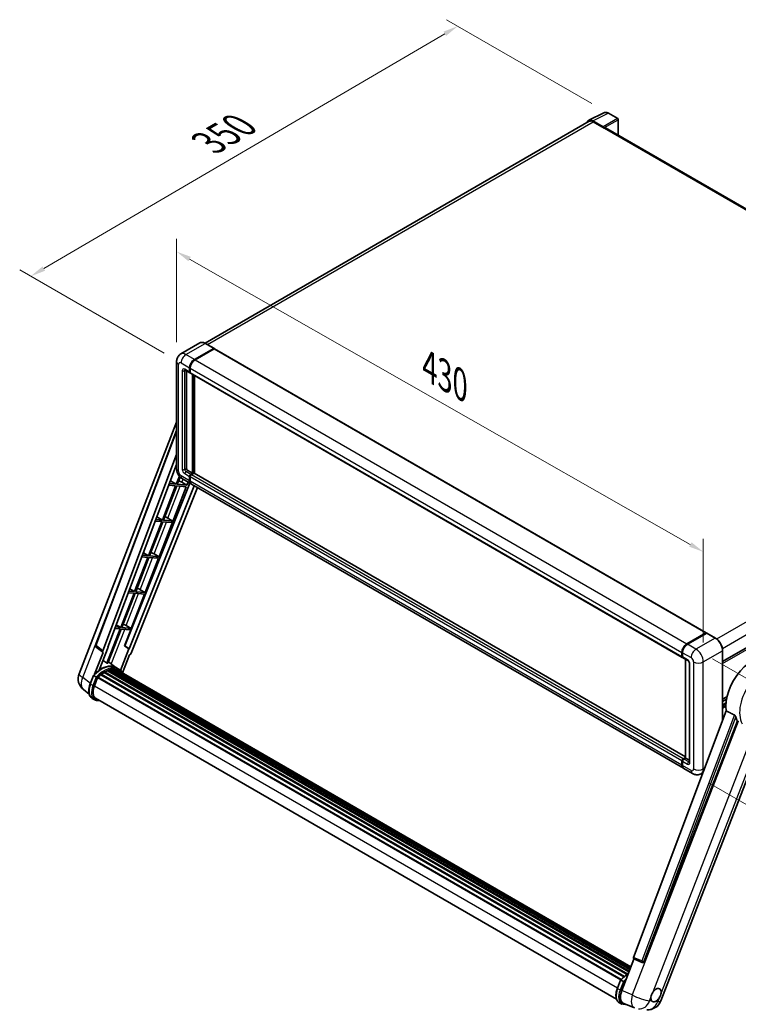
# Model space of a CAD drawing. Units: millimetres. Extents: x 87 to 13256, y 48 to 1875.
# Drawn here: x 1100 to 1484, y 311 to 838 of the extents above; entities that cross this region are included whole.
import ezdxf

# ---------------------------------------------------------------- set-up
doc = ezdxf.new("R2010")
doc.units = ezdxf.units.MM
doc.header["$LTSCALE"] = 6
doc.layers.get('Defpoints').update_dxf_attribs({"lineweight": 25})
for name, color, linetype, lineweight in [('Dimension (ISO)', 7, 'Continuous', 18), ('Dimension (ISO) @ 1', 7, 'Continuous', 18), ('Visible (ISO)', 7, 'Continuous', 35), ('Visible Narrow (ISO)', 7, 'Continuous', 25)]:
    doc.layers.add(name, color=color, linetype=linetype, lineweight=lineweight)
doc.styles.add('Note Text (TK)', font='txt')
doc.dimstyles.new('Default - Method 1b (TK)', dxfattribs={"dimscale": 6, "dimtxt": 2.5, "dimasz": 2.5, "dimexe": 1, "dimexo": 1.5, "dimgap": 1, "dimtad": 1, "dimtoh": 1, "dimrnd": 1e-08, "dimdsep": 46, "dimtxsty": 'Note Text (TK)', "dimcen": 0.09, "dimdle": 5, "dimclrd": 100, "dimclre": 100, "dimclrt": 7, "dimadec": 1, "dimazin": 1, "dimtfac": 1, "dimtmove": 0, "dimatfit": 3, "dimfxl": 1, "dimtolj": 1, "dimlwd": -1, "dimlwe": -1, "dimarcsym": 0})

# ---------------------------------------------------------------- blocks, each defined once
blk = doc.blocks.new('*D291')
at = {"layer": 'Defpoints', "color": 0}
for p in [(1183.77, 655.05), (1465.52, 553.3), (1465.52, 494.51)]:
    blk.add_point(p, dxfattribs=at)
at = {"layer": 'Dimension (ISO)', "color": 100}
for p, q in [((1183.77, 665.41), (1183.77, 720.74)), ((1190.72, 709.87), (1458.57, 557.26)), ((1465.52, 504.87), (1465.52, 560.2))]:
    blk.add_line(p, q, dxfattribs=at)
for points in [[(1191.38, 711.03), (1190.06, 708.72), (1183.77, 713.83)], [(1459.23, 558.42), (1457.91, 556.1), (1465.52, 553.3)]]:
    blk.add_solid(points, dxfattribs=at)
at = {"layer": 'Dimension (ISO)', "color": 7, "insert": (1318.92, 652.37), "char_height": 8, "attachment_point": 4, "rotation": 330.3262, "style": 'Note Text (TK)'}
blk.add_mtext('\\A1;{\\Q-29.674;\\W0.819;\\H0.816x; \\fＭＳ Ｐゴシック|b0|i0;\\H15.0000;430}', dxfattribs=at)
blk = doc.blocks.new('*D290')
at = {"layer": 'Defpoints', "color": 0}
for p in [(1334.17, 834.35), (1414.78, 787.81), (1186.15, 654.29)]:
    blk.add_point(p, dxfattribs=at)
at = {"layer": 'Dimension (ISO)', "color": 100}
for p, q in [((1405.81, 792.99), (1328.19, 837.8)), ((1112.72, 704.72), (1327.27, 830.31)), ((1177.19, 659.47), (1099.84, 704.13))]:
    blk.add_line(p, q, dxfattribs=at)
for points in [[(1326.59, 831.46), (1327.94, 829.16), (1334.17, 834.35)], [(1112.05, 705.87), (1113.39, 703.57), (1105.82, 700.68)]]:
    blk.add_solid(points, dxfattribs=at)
at = {"layer": 'Dimension (ISO)', "color": 7, "insert": (1200.85, 771.95), "char_height": 8, "attachment_point": 4, "rotation": 30.344, "style": 'Note Text (TK)'}
blk.add_mtext('\\A1;{\\Q-29.656;\\W0.819;\\H0.816x; \\fＭＳ Ｐゴシック|b0|i0;\\H15.0000;350}', dxfattribs=at)
blk = doc.blocks.new('*D289')
at = {"layer": 'Defpoints', "color": 0}
for p in [(1461.6, 501.29), (1459.75, 434.79), (1540.36, 388.25)]:
    blk.add_point(p, dxfattribs=at)
at = {"layer": 'Dimension (ISO)', "color": 100}
for p, q in [((1470.46, 496.18), (1548.12, 451.34)), ((1541.99, 446.76), (1540.59, 396.24)), ((1468.62, 429.67), (1546.27, 384.84))]:
    blk.add_line(p, q, dxfattribs=at)
for points in [[(1540.66, 446.79), (1543.32, 446.72), (1542.21, 454.75)], [(1539.25, 396.28), (1541.92, 396.21), (1540.36, 388.25)]]:
    blk.add_solid(points, dxfattribs=at)
at = {"layer": 'Dimension (ISO)', "color": 7, "insert": (1527.41, 408.02), "char_height": 8, "attachment_point": 4, "rotation": 88.41, "style": 'Note Text (TK)'}
blk.add_mtext('\\A1;{\\Q28.410;\\W0.830;\\H0.816x; \\fＭＳ Ｐゴシック|b0|i0;\\H15.0000;88}', dxfattribs=at)

msp = doc.modelspace()

# ---------------------------------------------------------------- linework, layer by layer
at = {"layer": 'Visible (ISO)'}
for p, q in [((1404.2188, 784.0134), (1412.3415, 788.0701)), ((1419.7831, 784.9231), (1414.7807, 787.8113)), ((1420.0139, 775.997), (1420.0139, 784.5234)), ((1404.5317, 783.474), (1199.0368, 664.8315)), ((1411.9937, 780.5361), (1406.4435, 783.7405)), ((1406.6086, 783.2683), (1412.4831, 779.8767)), ((1412.3199, 779.9709), (1412.3199, 779.9711)), ((1673.688, 629.5382), (1413.1754, 779.9453)), ((1196.2764, 665.025), (1185.9961, 659.0897)), ((1203.73, 662.1242), (1199.161, 664.7621)), ((1193.3343, 656.1775), (1203.6146, 662.1128)), ((1193.3343, 656.0267), (1203.7745, 662.0543)), ((1203.9083, 661.9055), (1193.6607, 655.989)), ((1203.7745, 662.0543), (1203.9377, 661.9601)), ((1204.0468, 661.9192), (1467.0905, 510.0508)), ((1183.7676, 655.0469), (1183.7676, 597.7666)), ((1188.3038, 650.4791), (1190.9147, 648.9717)), ((1189.0917, 650.0242), (1189.0917, 597.955)), ((1190.7235, 649.3943), (1190.7235, 651.6553)), ((1190.854, 649.4696), (1190.854, 651.7307)), ((1191.0564, 649.103), (1191.007, 649.1316)), ((1191.0498, 651.4669), (1191.0498, 649.2058)), ((1191.241, 648.7833), (1454.2847, 496.9149)), ((1192.3553, 595.3171), (1192.3553, 648.14)), ((1192.4858, 595.2417), (1192.4858, 648.0646)), ((1193.3343, 595.2977), (1193.3343, 647.5747)), ((1131.6095, 488.1871), (1183.7676, 622.6167)), ((1140.4988, 503.4433), (1183.7676, 618.2683)), ((1475.8639, 494.612), (1682.3127, 613.8053)), ((1144.2405, 500.472), (1183.7676, 605.3673)), ((1147.0187, 502.4169), (1183.7676, 599.9396)), ((1189.7444, 596.8244), (1192.3553, 595.3171)), ((1191.3762, 594.7518), (1192.3553, 595.3171)), ((1191.3762, 594.6011), (1192.4858, 595.2417)), ((1193.0733, 595.3547), (1191.7026, 594.5634)), ((1192.649, 595.1475), (1192.4858, 595.2417)), ((1192.649, 595.1475), (1192.6816, 595.1286)), ((1455.9515, 443.6756), (1193.2117, 595.3685)), ((1190.7928, 590.0714), (1156.0322, 502.9932)), ((1183.5874, 589.4698), (1179.9449, 589.7952)), ((1180.5141, 591.3057), (1183.5874, 589.4698)), ((1185.2493, 593.7531), (1183.5874, 589.4698)), ((1184.1526, 589.4193), (1185.6565, 593.2954)), ((1186.5596, 590.4888), (1189.24, 588.9649)), ((1186.9192, 592.3079), (1191.4882, 589.6699)), ((1189.24, 588.9649), (1189.8749, 590.6013)), ((1190.7235, 591.3602), (1190.7235, 593.6213)), ((1190.854, 591.4356), (1190.854, 593.6966)), ((1191.0498, 593.4328), (1191.0498, 591.1718)), ((1193.223, 588.6683), (1158.3871, 501.4015)), ((1194.8884, 587.7068), (1159.5206, 499.1073)), ((1174.3908, 550.6932), (1188.9137, 588.1238)), ((1183.261, 588.6287), (1176.1627, 570.334)), ((1176.728, 570.2835), (1183.8263, 588.5782)), ((1179.6277, 588.9532), (1183.261, 588.6287)), ((1183.8263, 588.5782), (1188.9137, 588.1238)), ((1189.24, 588.9649), (1184.1526, 589.4193)), ((1454.8583, 437.6132), (1191.8145, 589.4815)), ((1175.8364, 569.4928), (1168.7381, 551.1981)), ((1169.3034, 551.1476), (1176.4016, 569.4423)), ((1172.4099, 569.7989), (1175.8364, 569.4928)), ((1176.1627, 570.334), (1172.7271, 570.6408)), ((1173.264, 572.0656), (1176.1627, 570.334)), ((1176.4016, 569.4423), (1181.1181, 569.0211)), ((1181.4445, 569.8622), (1176.728, 570.2835)), ((1178.1436, 571.8597), (1181.4445, 569.8622)), ((1181.1181, 569.0211), (1181.4445, 569.8622)), ((1166.0139, 552.8255), (1168.7381, 551.1981)), ((1168.4118, 550.357), (1161.3135, 532.0623)), ((1161.8788, 532.0118), (1168.977, 550.3065)), ((1165.192, 550.6446), (1168.4118, 550.357)), ((1168.7381, 551.1981), (1165.5093, 551.4865)), ((1166.9662, 531.5574), (1174.0644, 549.8521)), ((1168.977, 550.3065), (1174.0644, 549.8521)), ((1174.3908, 550.6932), (1169.3034, 551.1476)), ((1171.7103, 552.2171), (1174.3908, 550.6932)), ((1161.3135, 532.0623), (1158.2915, 532.3322)), ((1158.7637, 533.5854), (1161.3135, 532.0623)), ((1166.9662, 531.5574), (1161.8788, 532.0118)), ((1164.2857, 533.0812), (1166.9662, 531.5574)), ((1160.9871, 531.2211), (1153.8889, 512.9264)), ((1154.4541, 512.8759), (1161.5524, 531.1707)), ((1157.9742, 531.4902), (1160.9871, 531.2211)), ((1159.5415, 512.4215), (1166.6398, 530.7163)), ((1161.5524, 531.1707), (1166.6398, 530.7163)), ((1153.5625, 512.0853), (1146.4802, 493.8318)), ((1147.0455, 493.7813), (1154.1278, 512.0348)), ((1150.7564, 512.3359), (1153.5625, 512.0853)), ((1153.8889, 512.9264), (1151.0737, 513.1779)), ((1151.5136, 514.3453), (1153.8889, 512.9264)), ((1154.1278, 512.0348), (1159.2152, 511.5804)), ((1159.5415, 512.4215), (1154.4541, 512.8759)), ((1155.8884, 503.006), (1159.2152, 511.5804)), ((1156.8611, 513.9454), (1159.5415, 512.4215)), ((1456.7044, 504.1207), (1466.952, 510.0371)), ((1456.7522, 503.8872), (1467.1956, 509.9167)), ((1467.311, 509.8676), (1457.0308, 503.9323)), ((1467.1478, 509.9241), (1467.1478, 509.8891)), ((1467.3077, 509.9033), (1467.3437, 509.8826)), ((1471.9954, 507.2411), (1467.4264, 509.879)), ((1144.3136, 499.6624), (1140.797, 502.3882)), ((1142.3921, 490.1162), (1147.1598, 502.4043)), ((1147.1598, 502.4043), (1147.0187, 502.4169)), ((1147.0469, 502.4918), (1147.1598, 502.4043)), ((1158.246, 501.4141), (1153.7903, 489.9301)), ((1158.246, 501.4141), (1155.8884, 503.006)), ((1156.0322, 502.9932), (1155.8884, 503.006)), ((1158.3871, 501.4015), (1156.0322, 502.9932)), ((1158.3871, 501.4015), (1158.246, 501.4141)), ((1475.8639, 463.1098), (1475.8639, 500.5407)), ((1144.4948, 499.5963), (1139.9404, 487.8579)), ((1144.4948, 499.5963), (1144.4837, 499.5973)), ((1154.8749, 488.6649), (1158.6265, 498.3341)), ((1158.6376, 498.3331), (1158.6265, 498.3341)), ((1454.0936, 497.3375), (1454.0936, 499.5985)), ((1454.3197, 497.4128), (1454.3197, 499.6739)), ((1454.4199, 499.4101), (1454.4199, 497.149)), ((1454.6111, 496.7265), (1457.222, 495.2191)), ((1455.9515, 443.1297), (1455.9515, 495.9526)), ((1456.0517, 495.8947), (1456.0517, 443.0719)), ((1146.8652, 489.7618), (1425.7418, 328.7523)), ((1147.1076, 490.0091), (1425.8645, 329.0687)), ((1147.4374, 489.9783), (1147.2513, 490.0858)), ((1151.4992, 491.3815), (1147.3029, 494.4446)), ((1148.5816, 490.2959), (1426.2252, 329.9983)), ((1148.8681, 490.4808), (1426.3363, 330.2845)), ((1149.2082, 490.4007), (1148.9641, 490.5417)), ((1150.1351, 490.457), (1426.5606, 330.8627)), ((1150.5201, 490.5451), (1426.659, 331.1162)), ((1150.8619, 490.4095), (1150.5671, 490.5797)), ((1152.8824, 490.5838), (1151.5769, 491.3375)), ((1151.6326, 490.1514), (1426.7378, 331.3193)), ((1152.0131, 490.1999), (1426.8228, 331.5385)), ((1458.0658, 493.7574), (1458.0658, 440.9992)), ((1137.5811, 482.7773), (1139.3027, 487.2144)), ((1140.7785, 486.3777), (1139.4731, 487.1314)), ((1139.8128, 481.6531), (1141.5215, 486.0571)), ((1141.542, 486.112), (1421.3926, 324.5402)), ((1141.7155, 486.3512), (1421.605, 324.757)), ((1143.272, 487.5833), (1423.0274, 326.0664)), ((1143.4761, 487.9124), (1423.3473, 326.3287)), ((1143.7616, 487.9563), (1143.7067, 487.9881)), ((1145.0753, 488.8495), (1424.7761, 327.3641)), ((1145.2918, 489.1442), (1425.1236, 327.5832)), ((1145.6033, 489.1552), (1145.4809, 489.2258)), ((1137.0082, 477.3216), (1133.9666, 479.6821)), ((1139.9678, 474.2329), (1138.6623, 474.9866)), ((1140.4293, 475.0323), (1419.0982, 314.1427)), ((1141.3065, 473.8182), (1142.7565, 473.6887)), ((1475.8639, 474.5155), (1478.171, 475.8475)), ((1475.8639, 473.3527), (1477.9097, 474.5338)), ((1475.8639, 471.5244), (1477.6583, 472.5604)), ((1477.8093, 468.2724), (1428.1711, 336.5446)), ((1433.8395, 334.2859), (1483.7421, 462.9025)), ((1442.8077, 313.2521), (1499.3227, 458.911)), ((1454.7463, 442.695), (1455.9515, 443.3908)), ((1454.7941, 442.4615), (1455.9515, 443.1297)), ((1456.0517, 443.0719), (1455.0726, 442.5066)), ((1456.0191, 443.0907), (1455.9515, 443.1297)), ((1456.0191, 443.0907), (1456.0517, 443.0719)), ((1456.0517, 443.0719), (1458.0658, 441.909)), ((1454.0936, 439.3034), (1454.0936, 441.5645)), ((1454.3197, 439.3788), (1454.3197, 441.6398)), ((1454.4199, 441.3761), (1454.4199, 439.115)), ((1459.7536, 434.7868), (1455.1846, 437.4247)), ((1465.3757, 435.2766), (1464.369, 434.6954)), ((1421.8883, 318.8206), (1428.4182, 335.6503)), ((1428.3135, 335.6945), (1432.7672, 333.8176)), ((1433.0436, 333.7488), (1433.0722, 333.7463)), ((1419.5535, 319.9805), (1421.2751, 324.4176)), ((1421.4455, 324.3345), (1422.751, 323.5808)), ((1420.6348, 312.1897), (1421.9402, 311.436)), ((1422.9865, 311.9112), (1428.697, 309.5068))]:
    msp.add_line(p, q, dxfattribs=at)
for centre, radius, start, end in [((1419.5524, 784.5234), 0.4615, 0, 60), ((1141.3626, 503.1178), 0.9231, 159.352378, 232.219433), ((1138.4941, 485.5159), 7.3846, 158.793977, 232.185752), ((1433.1257, 334.6682), 0.9231, 247.148911, 264.896091), ((1435.9232, 315.9233), 7.3846, 264.896091, 338.793977)]:
    msp.add_arc(centre, radius, start, end, dxfattribs=at)
for centre, major_axis, ratio, start_param, end_param in [((1406.4474, 779.9675), (-2.3105, 4.0019), 0.5766475, 5.49839613, 6.80992005), ((1406.6086, 779.8767), (-2.0769, 3.5973), 0.57735027, 5.49778714, 6.28318531), ((1411.9933, 780.1592), (0.2308, -0.3997), 0.5780539, 0.78600715, 2.3555855), ((1412.4831, 778.7462), (0.6923, 1.1991), 0.57735027, 0, 0.78539816), ((1203.6146, 661.9243), (0.1154, 0.1999), 0.57735027, 5.69914506, 7.06858347), ((1203.9083, 661.6794), (0.1385, 0.2398), 0.57735027, 0, 0.78539816), ((1193.3343, 653.1627), (1.8462, 3.1976), 0.57735027, 0.78539816, 2.35619449), ((1193.3343, 653.1627), (1.7538, 3.0378), 0.57735027, 0.78539816, 2.35619449), ((1193.6607, 652.9743), (-1.8462, -3.1976), 0.57735027, 3.92699082, 5.49778714), ((1191.3762, 649.7711), (-0.4615, -0.7994), 0.57735027, 5.49778714, 6.64455243), ((1191.3762, 649.7711), (-0.3692, -0.6395), 0.57735027, 5.49778714, 6.28318531), ((1191.7026, 649.5827), (-0.4615, -0.7994), 0.57735027, 5.49778714, 6.28318531), ((1189.7444, 597.5781), (0.4615, -0.7994), 0.57735027, 3.92699082, 5.49778714), ((1193.0733, 595.1286), (0.1385, 0.2398), 0.57735027, 0, 0.78539816), ((1184.5327, 590.5535), (-3.4229, 1.3854), 0.22135844, 4.17094547, 4.70044469), ((1191.3762, 593.9981), (0.4615, 0.7994), 0.57735027, 0.78539816, 2.35619449), ((1193.3343, 592.8676), (-1.8462, -3.1976), 0.57735027, 5.49778714, 6.37168915), ((1191.3762, 593.9981), (0.3692, 0.6395), 0.57735027, 0.78539816, 2.35619449), ((1193.3343, 592.8676), (-1.7538, -3.0378), 0.57735027, 5.49778714, 6.08463781), ((1191.7026, 593.8097), (-0.4615, -0.7994), 0.57735027, 3.92699082, 5.49778714), ((1193.6607, 592.6791), (-1.8462, -3.1976), 0.57735027, 5.49778714, 6.28318531), ((1177.1081, 571.4176), (-3.4229, 1.3854), 0.22135844, 4.49565552, 4.70044469), ((1169.6834, 552.2818), (-3.4229, 1.3854), 0.22135844, 4.17094547, 4.70044469), ((1162.2588, 533.1459), (-3.4229, 1.3854), 0.22135844, 4.17094547, 4.70044469), ((1154.8342, 514.0101), (-3.4229, 1.3854), 0.22135844, 4.17094547, 4.70044469), ((1466.952, 509.811), (0.1385, 0.2398), 0.57735027, 5.49778714, 7.06858347), ((1467.311, 509.7168), (-0.1154, 0.1999), 0.57735027, 6.14128825, 6.28318531), ((1467.311, 509.6791), (0.1154, 0.1999), 0.57735027, 0, 0.78539816), ((1144.8155, 500.4412), (0.4686, 0.8014), 0.57511278, 1.85878508, 3.40602546), ((1456.7044, 501.1059), (1.8462, 3.1976), 0.57735027, 0.78539816, 2.35619449), ((1457.0308, 500.9175), (-1.8462, -3.1976), 0.57735027, 3.92699082, 5.49778714), ((1158.961, 499.1778), (-0.4579, -0.8036), 0.5794272, 0.25896112, 1.80620149), ((1454.7463, 497.7143), (-0.4615, -0.7994), 0.57735027, 5.49778714, 6.64455243), ((1455.0726, 497.5259), (-0.4615, -0.7994), 0.57735027, 5.49778714, 6.28318531), ((1491.2983, 478.8721), (9.6923, 16.7876), 0.57735027, 6.22128195, 8.81798228), ((1143.3952, 477.92), (7.8554, 13.6059), 0.57735027, 6.26270748, 7.15900501), ((1145.3533, 476.7894), (7.4862, 12.9664), 0.57735027, 0.63448022, 0.76178318), ((1141.1107, 479.2389), (7.9967, 13.8507), 0.57735027, 0.23293737, 0.29066141), ((1147.1691, 489.7284), (0.1985, 0.3437), 0.57735027, 5.79517606, 7.99292503), ((1145.027, 476.9778), (-7.3938, -12.8065), 0.57735027, 3.70981256, 3.72614304), ((1145.3533, 476.7894), (7.4862, 12.9664), 0.57735027, 0.45994729, 0.58725026), ((1148.9297, 490.2002), (0.1985, 0.3437), 0.57735027, 5.62064314, 7.8183921), ((1145.027, 476.9778), (7.3938, 12.8065), 0.57735027, 0.38320674, 0.40101607), ((1145.3533, 476.7894), (7.4862, 12.9664), 0.57735027, 0.28541437, 0.41271733), ((1150.5816, 490.2644), (0.1985, 0.3437), 0.57735027, 5.44611021, 7.64385918), ((1145.027, 476.9778), (7.3938, 12.8065), 0.57735027, 0.10162364, 0.19890831), ((1145.3533, 476.7894), (7.4862, 12.9664), 0.57735027, 0.11088144, 0.23818441), ((1151.7483, 490.1077), (-0.1062, -0.1839), 0.57735027, 4.28545597, 4.80683403), ((1152.0746, 489.9193), (0.1985, 0.3437), 0.57735027, 5.2767591, 7.46932625), ((1151.7483, 490.1077), (-0.1985, -0.3437), 0.57735027, 2.13516645, 2.17629708), ((1145.3533, 476.7894), (7.4862, 12.9664), 0.57735027, 6.22138854, 6.34498207), ((1145.027, 476.9778), (7.4862, 12.9664), 0.57735027, 6.22138854, 6.26138621), ((1153.3635, 489.1751), (0.1985, 0.3437), 0.57735027, 5.2767591, 7.28961151), ((1141.777, 486.0706), (0.1985, 0.3437), 0.57735027, 0.03558953, 1.92985062), ((1145.3533, 476.7894), (7.4862, 12.9664), 0.57735027, 0.98354607, 1.11084903), ((1143.5376, 487.6318), (0.1985, 0.3437), 0.57735027, 6.14424191, 8.34199088), ((1145.3533, 476.7894), (7.4862, 12.9664), 0.57735027, 0.80901314, 0.93631611), ((1145.3533, 488.8635), (0.1985, 0.3437), 0.57735027, 5.96970899, 8.16745795), ((1153.0371, 489.3636), (-0.1985, -0.3437), 0.57735027, 2.13516645, 2.17629708), ((1144.448, 481.2391), (-3.7846, -6.5551), 0.57735027, 4.97418837, 6.50449975), ((1144.1216, 481.4275), (-3.6923, -6.3953), 0.57735027, 6.038569, 6.28318531), ((1144.1216, 481.4275), (-3.7846, -6.5551), 0.57735027, 0.04312964, 0.22131444), ((1495.8673, 476.2342), (-9.4097, -16.298), 0.57735027, 5.75442515, 5.9224706), ((1454.7463, 441.9413), (0.4615, 0.7994), 0.57735027, 0.78539816, 2.35619449), ((1455.0726, 441.7529), (-0.4615, -0.7994), 0.57735027, 3.92699082, 5.49778714), ((1456.7044, 440.8108), (-1.8462, -3.1976), 0.57735027, 5.49778714, 6.37168915), ((1457.0308, 440.6224), (-1.8462, -3.1976), 0.57735027, 5.49778714, 6.28318531), ((1428.7461, 336.5139), (-0.4686, -0.8014), 0.57511278, 5.00037773, 6.35839815), ((1433.1373, 334.6672), (-0.0248, -0.9233), 0.83822063, 6.23097823, 7.45089515), ((1426.4476, 318.4664), (-3.7498, -6.4108), 0.57513686, 4.98452128, 6.35866084), ((1440.2234, 316.3475), (1.9615, 3.3975), 0.57735027, 5.40760948, 7.68235991), ((1440.2234, 316.3475), (-1.9615, -3.3975), 0.57735027, 5.40760948, 6.11156358), ((1440.2234, 316.3475), (-1.9615, -3.3975), 0.57735027, 0.6952205, 1.3991746)]:
    msp.add_ellipse(centre, major_axis=major_axis, ratio=ratio, start_param=start_param, end_param=end_param, dxfattribs=at)
for points, knots in [([(1414.7807, 787.8113), (1414.6165, 787.9061), (1414.4503, 787.9878), (1414.1163, 788.1224), (1413.9484, 788.1752), (1413.6133, 788.249), (1413.4461, 788.2699), (1413.1159, 788.2762), (1412.9528, 788.2616), (1412.6372, 788.1944), (1412.4846, 788.1416), (1412.3415, 788.0701)], [-0.784789176, -0.784789176, -0.784789176, -0.784789176, -0.634804167, -0.634804167, -0.484819157, -0.484819157, -0.334834148, -0.334834148, -0.184849139, -0.184849139, -0.03486413, -0.03486413, -0.03486413, -0.03486413]), ([(1199.161, 664.7621), (1198.9554, 664.8808), (1198.7488, 664.9814), (1198.3376, 665.1436), (1198.133, 665.2052), (1197.7301, 665.2867), (1197.5318, 665.3065), (1197.1465, 665.3023), (1196.9595, 665.2781), (1196.6029, 665.1849), (1196.4334, 665.1157), (1196.2764, 665.025)], [0, 0, 0, 0, 0.157079633, 0.157079633, 0.314159265, 0.314159265, 0.471238898, 0.471238898, 0.628318531, 0.628318531, 0.785398163, 0.785398163, 0.785398163, 0.785398163]), ([(1183.7676, 655.0469), (1183.7676, 655.2933), (1183.7841, 655.5498), (1183.8638, 656.0851), (1183.9271, 656.3641), (1184.1204, 656.9394), (1184.2508, 657.236), (1184.5993, 657.8247), (1184.8183, 658.1166), (1185.3475, 658.652), (1185.6578, 658.8944), (1185.9961, 659.0897)], [4.71238898, 4.71238898, 4.71238898, 4.71238898, 4.869468613, 4.869468613, 5.026548246, 5.026548246, 5.183627878, 5.183627878, 5.340707511, 5.340707511, 5.497787144, 5.497787144, 5.497787144, 5.497787144]), ([(1188.1746, 650.5336), (1188.1746, 650.5336), (1188.1761, 650.5334), (1188.1859, 650.5314), (1188.201, 650.5276), (1188.2439, 650.5107), (1188.2717, 650.4976), (1188.3038, 650.4791)], [5.902696792, 5.902696792, 5.902696792, 5.902696792, 5.969026042, 5.969026042, 6.126105675, 6.126105675, 6.283185307, 6.283185307, 6.283185307, 6.283185307]), ([(1186.9192, 592.3079), (1186.4925, 592.5542), (1186.1327, 592.8363), (1185.4979, 593.441), (1185.2233, 593.7647), (1184.7403, 594.4487), (1184.5322, 594.8092), (1184.1813, 595.5694), (1184.0383, 595.9691), (1183.832, 596.8212), (1183.7676, 597.2738), (1183.7676, 597.7666)], [3.14159265, 3.14159265, 3.14159265, 3.14159265, 3.45575192, 3.45575192, 3.76991118, 3.76991118, 4.08407045, 4.08407045, 4.39822972, 4.39822972, 4.71238898, 4.71238898, 4.71238898, 4.71238898]), ([(1467.3077, 509.9033), (1467.2843, 509.9168), (1467.2611, 509.9257), (1467.2307, 509.9275), (1467.2217, 509.9266), (1467.2131, 509.9241)], [0.1703131202, 0.1703131202, 0.1703131202, 0.1703131202, 0.1810677517, 0.1810677517, 0.1858570013, 0.1858570013, 0.1858570013, 0.1858570013]), ([(1475.8639, 500.5407), (1475.8639, 501.0154), (1475.799, 501.5227), (1475.5485, 502.5576), (1475.3628, 503.0851), (1474.8889, 504.1119), (1474.6007, 504.6111), (1473.9484, 505.5349), (1473.5845, 505.9594), (1472.8135, 506.6938), (1472.4066, 507.0037), (1471.9954, 507.2411)], [1.57079633, 1.57079633, 1.57079633, 1.57079633, 1.88495559, 1.88495559, 2.19911486, 2.19911486, 2.51327412, 2.51327412, 2.82743339, 2.82743339, 3.14159265, 3.14159265, 3.14159265, 3.14159265]), ([(1454.3197, 499.6739), (1454.3197, 499.975), (1454.3608, 500.295), (1454.5184, 500.946), (1454.6349, 501.2769), (1454.932, 501.9207), (1455.1126, 502.2335), (1455.5216, 502.8127), (1455.7499, 503.0791), (1456.2349, 503.541), (1456.4914, 503.7366), (1456.7522, 503.8872)], [3.14159265, 3.14159265, 3.14159265, 3.14159265, 3.45575192, 3.45575192, 3.76991118, 3.76991118, 4.08407045, 4.08407045, 4.39822972, 4.39822972, 4.71238898, 4.71238898, 4.71238898, 4.71238898]), ([(1454.4225, 497.0834), (1454.4109, 497.0983), (1454.4004, 497.1138), (1454.3735, 497.1592), (1454.3598, 497.1901), (1454.3388, 497.2527), (1454.3314, 497.2846), (1454.3219, 497.3485), (1454.3197, 497.3807), (1454.3197, 497.4128)], [2.585890368, 2.585890368, 2.585890368, 2.585890368, 2.670353756, 2.670353756, 2.827433388, 2.827433388, 2.984513021, 2.984513021, 3.141592654, 3.141592654, 3.141592654, 3.141592654]), ([(1457.222, 495.2191), (1457.2642, 495.1947), (1457.3138, 495.1608), (1457.4232, 495.0712), (1457.4834, 495.014), (1457.6065, 494.8777), (1457.6691, 494.7976), (1457.7867, 494.6223), (1457.8412, 494.5268), (1457.9339, 494.3336), (1457.9719, 494.2361), (1458.0275, 494.0546), (1458.0458, 493.9704), (1458.0629, 493.8442), (1458.0658, 493.7972), (1458.0658, 493.7574)], [3.14159265, 3.14159265, 3.14159265, 3.14159265, 3.34831632, 3.34831632, 3.57177779, 3.57177779, 3.8108324, 3.8108324, 4.05880671, 4.05880671, 4.30647121, 4.30647121, 4.54413512, 4.54413512, 4.71238898, 4.71238898, 4.71238898, 4.71238898]), ([(1139.303, 487.2149), (1140.0999, 488.0517), (1140.9367, 488.8037), (1142.6479, 490.0977), (1143.5222, 490.6397), (1145.2656, 491.4827), (1146.1348, 491.7838), (1147.8261, 492.122), (1148.6485, 492.1591), (1150.1986, 491.9551), (1150.9261, 491.7132), (1151.5769, 491.3375)], [3.80031014, 3.80031014, 3.80031014, 3.80031014, 4.03508579, 4.03508579, 4.26986143, 4.26986143, 4.50463708, 4.50463708, 4.73941272, 4.73941272, 4.97418837, 4.97418837, 4.97418837, 4.97418837]), ([(1154.9908, 488.4808), (1154.9098, 488.6142), (1154.825, 488.7436), (1154.4841, 489.2268), (1154.2017, 489.5514), (1153.5815, 490.1255), (1153.2438, 490.3751), (1152.8824, 490.5838)], [1.002589852, 1.002589852, 1.002589852, 1.002589852, 1.048275672, 1.048275672, 1.178636306, 1.178636306, 1.308996939, 1.308996939, 1.308996939, 1.308996939]), ([(1139.3027, 487.2144), (1139.3033, 487.2161), (1139.3065, 487.2161), (1139.323, 487.2114), (1139.3427, 487.2025), (1139.3981, 487.1738), (1139.4327, 487.1547), (1139.4731, 487.1314)], [0.0329013276, 0.0329013276, 0.0329013276, 0.0329013276, 0.0430502261, 0.0430502261, 0.0621538264, 0.0621538264, 0.0807455701, 0.0807455701, 0.0807455701, 0.0807455701]), ([(1141.3316, 486.02), (1141.3312, 486.0204), (1141.3307, 486.0207), (1141.3137, 486.0335), (1141.2947, 486.0473), (1141.2523, 486.0773), (1141.2291, 486.0934), (1141.1599, 486.1403), (1141.1107, 486.1727), (1141.0103, 486.2372), (1140.9602, 486.2686), (1140.864, 486.3275), (1140.8189, 486.3544), (1140.7785, 486.3777)], [-0.0809227639, -0.0809227639, -0.0809227639, -0.0809227639, -0.0805886357, -0.0805886357, -0.0691479127, -0.0691479127, -0.0577655589, -0.0577655589, -0.0376220805, -0.0376220805, -0.0185556094, -0.0185556094, 0, 0, 0, 0]), ([(1138.6623, 474.9866), (1138.2596, 475.2191), (1137.9113, 475.5439), (1137.3564, 476.3333), (1137.1487, 476.7971), (1136.874, 477.8222), (1136.8066, 478.3841), (1136.8066, 479.572), (1136.8741, 480.1981), (1137.1359, 481.4775), (1137.3302, 482.1307), (1137.5811, 482.7773)], [1.83259571, 1.83259571, 1.83259571, 1.83259571, 2.0943951, 2.0943951, 2.35619449, 2.35619449, 2.61799388, 2.61799388, 2.87979327, 2.87979327, 3.14159265, 3.14159265, 3.14159265, 3.14159265]), ([(1139.9678, 474.2329), (1140.0483, 474.1864), (1140.131, 474.1435), (1140.3001, 474.0653), (1140.3865, 474.03), (1140.5627, 473.9669), (1140.6525, 473.9393), (1140.8349, 473.8915), (1140.9276, 473.8715), (1141.1153, 473.8391), (1141.2104, 473.8268), (1141.3065, 473.8182)], [4.450589593, 4.450589593, 4.450589593, 4.450589593, 4.50294947, 4.50294947, 4.555309348, 4.555309348, 4.607669225, 4.607669225, 4.660029103, 4.660029103, 4.71238898, 4.71238898, 4.71238898, 4.71238898]), ([(1482.1471, 466.1201), (1482.1861, 466.1008), (1482.2261, 466.0765), (1482.3107, 466.0162), (1482.3553, 465.9789), (1482.4837, 465.8571), (1482.5625, 465.7619), (1482.7253, 465.5346), (1482.8088, 465.3855), (1482.9279, 465.1219), (1482.9688, 465.0057), (1482.9958, 464.9025)], [0.3759847, 0.3759847, 0.3759847, 0.3759847, 0.392440242, 0.392440242, 0.410914798, 0.410914798, 0.44786391, 0.44786391, 0.504486619, 0.504486619, 0.552148681, 0.552148681, 0.552148681, 0.552148681]), ([(1454.3197, 441.6398), (1454.3197, 441.7042), (1454.3283, 441.7687), (1454.3592, 441.8961), (1454.3815, 441.959), (1454.4375, 442.0805), (1454.4713, 442.1391), (1454.5485, 442.2484), (1454.5919, 442.2992), (1454.6868, 442.3896), (1454.7384, 442.4293), (1454.7941, 442.4615)], [3.14159265, 3.14159265, 3.14159265, 3.14159265, 3.45575192, 3.45575192, 3.76991118, 3.76991118, 4.08407045, 4.08407045, 4.39822972, 4.39822972, 4.71238898, 4.71238898, 4.71238898, 4.71238898]), ([(1454.514, 438.3674), (1454.4885, 438.4243), (1454.4655, 438.4832), (1454.4029, 438.6696), (1454.3715, 438.803), (1454.3299, 439.0823), (1454.3197, 439.2282), (1454.3197, 439.3788)], [2.75148435, 2.75148435, 2.75148435, 2.75148435, 2.827433388, 2.827433388, 2.984513021, 2.984513021, 3.141592654, 3.141592654, 3.141592654, 3.141592654]), ([(1458.0658, 440.9992), (1458.0658, 440.9621), (1458.0632, 440.9315), (1458.0565, 440.8859), (1458.0523, 440.8709), (1458.0491, 440.8614), (1458.0485, 440.8601), (1458.0485, 440.8601)], [4.71238898, 4.71238898, 4.71238898, 4.71238898, 4.869468613, 4.869468613, 5.026548246, 5.026548246, 5.092877496, 5.092877496, 5.092877496, 5.092877496]), ([(1464.369, 434.6954), (1464.0307, 434.5), (1463.6657, 434.3525), (1462.9374, 434.162), (1462.5751, 434.1183), (1461.891, 434.1107), (1461.5689, 434.1461), (1460.9741, 434.2664), (1460.7008, 434.3511), (1460.1974, 434.5497), (1459.967, 434.6636), (1459.7536, 434.7868)], [5.497787144, 5.497787144, 5.497787144, 5.497787144, 5.654866776, 5.654866776, 5.811946409, 5.811946409, 5.969026042, 5.969026042, 6.126105675, 6.126105675, 6.283185307, 6.283185307, 6.283185307, 6.283185307]), ([(1421.2754, 324.4181), (1422.0724, 325.2548), (1422.9092, 326.0068), (1424.284, 327.0465), (1424.8101, 327.4006), (1425.3383, 327.7124)], [0.658717486, 0.658717486, 0.658717486, 0.658717486, 0.893493132, 0.893493132, 1.03597039, 1.03597039, 1.03597039, 1.03597039]), ([(1421.4455, 324.3345), (1421.4052, 324.3578), (1421.3705, 324.377), (1421.3151, 324.4057), (1421.2954, 324.4145), (1421.2789, 324.4192), (1421.2757, 324.4192), (1421.2751, 324.4176)], [-0.0807455701, -0.0807455701, -0.0807455701, -0.0807455701, -0.0621538264, -0.0621538264, -0.0430502261, -0.0430502261, -0.0329013276, -0.0329013276, -0.0329013276, -0.0329013276]), ([(1423.3041, 323.2231), (1423.3036, 323.2235), (1423.3031, 323.2239), (1423.2861, 323.2366), (1423.2671, 323.2505), (1423.2248, 323.2804), (1423.2015, 323.2965), (1423.1323, 323.3435), (1423.0831, 323.3759), (1422.9827, 323.4404), (1422.9326, 323.4718), (1422.8364, 323.5306), (1422.7913, 323.5575), (1422.751, 323.5808)], [-0.0809227639, -0.0809227639, -0.0809227639, -0.0809227639, -0.0805886357, -0.0805886357, -0.0691479127, -0.0691479127, -0.0577655589, -0.0577655589, -0.0376220805, -0.0376220805, -0.0185556094, -0.0185556094, 0, 0, 0, 0]), ([(1420.6348, 312.1897), (1420.232, 312.4222), (1419.8837, 312.747), (1419.3288, 313.5365), (1419.1211, 314.0002), (1418.8464, 315.0254), (1418.779, 315.5873), (1418.779, 316.7751), (1418.8465, 317.4013), (1419.1083, 318.6807), (1419.3027, 319.3338), (1419.5535, 319.9805)], [4.97418837, 4.97418837, 4.97418837, 4.97418837, 5.23598776, 5.23598776, 5.49778714, 5.49778714, 5.75958653, 5.75958653, 6.02138592, 6.02138592, 6.28318531, 6.28318531, 6.28318531, 6.28318531]), ([(1437.4606, 315.0409), (1437.4662, 315.1148), (1437.4736, 315.1899), (1437.5352, 315.6926), (1437.6524, 316.1475), (1437.977, 316.9839), (1438.2072, 317.4247), (1438.526, 317.9025), (1438.5754, 317.9737), (1438.6257, 318.0436)], [4.535339596, 4.535339596, 4.535339596, 4.535339596, 4.561894963, 4.561894963, 4.711051305, 4.711051305, 4.860207647, 4.860207647, 4.886763014, 4.886763014, 4.886763014, 4.886763014]), ([(1442.9862, 317.6541), (1442.9806, 317.5802), (1442.9728, 317.5053), (1442.9072, 317.0049), (1442.7817, 316.5548), (1442.4572, 315.7184), (1442.2352, 315.2729), (1441.9204, 314.7927), (1441.8714, 314.7213), (1441.8211, 314.6514)], [4.535339596, 4.535339596, 4.535339596, 4.535339596, 4.561894963, 4.561894963, 4.711051305, 4.711051305, 4.860207647, 4.860207647, 4.886763014, 4.886763014, 4.886763014, 4.886763014]), ([(1439.9736, 313.0131), (1439.9123, 312.9842), (1439.851, 312.9577), (1439.4464, 312.7999), (1439.1111, 312.7512), (1438.549, 312.8014), (1438.2824, 312.9039), (1438.0281, 313.1205), (1437.9911, 313.1558), (1437.9557, 313.1933)], [4.535339596, 4.535339596, 4.535339596, 4.535339596, 4.561894963, 4.561894963, 4.711051305, 4.711051305, 4.860207647, 4.860207647, 4.886763014, 4.886763014, 4.886763014, 4.886763014])]:
    msp.add_open_spline(points, degree=3, knots=knots, dxfattribs=at)
for points, degree in [([(1203.9795, 661.9311), (1203.9654, 661.9426), (1203.9511, 661.9524), (1203.9377, 661.9601)], 3), ([(1482.1471, 466.1201), (1479.9937, 467.1879), (1477.8093, 468.2724)], 2), ([(1483.7421, 462.9025), (1483.9922, 462.7826), (1484.2419, 462.663)], 2)]:
    msp.add_open_spline(points, degree=degree, dxfattribs=at)
msp.add_rational_spline([(1146.4802, 493.8318), (1145.4515, 494.5632), (1144.4059, 495.3066)], [10.4730504253, 10.4028168167, 10.3323880198], degree=2, dxfattribs=at)
at = {"layer": 'Visible Narrow (ISO)'}
for p, q in [((1406.4435, 783.7405), (1414.5613, 787.7948)), ((1419.5638, 784.9066), (1411.9937, 780.5361)), ((1412.3199, 779.9711), (1419.8899, 784.3417)), ((1414.5613, 787.7948), (1419.5638, 784.9066)), ((1419.8899, 784.3417), (1419.8899, 776.0686)), ((1200.2554, 664.1302), (1406.6086, 783.2683)), ((1412.4831, 779.8767), (1673.2423, 629.3273)), ((1188.7653, 658.8154), (1199.0456, 664.7507)), ((1199.0456, 664.7507), (1203.6146, 662.1128)), ((1193.3343, 656.1775), (1188.7653, 658.8154)), ((1203.9377, 661.9601), (1193.4975, 655.9325)), ((1203.9083, 661.9055), (1466.952, 510.0371)), ((1184.8491, 596.2592), (1184.8491, 653.5395)), ((1186.1545, 654.2932), (1190.7235, 651.6553)), ((1193.4975, 655.9325), (1193.3343, 656.0267)), ((1193.6607, 655.989), (1456.7044, 504.1207)), ((1186.8072, 650.1479), (1186.8072, 597.3897)), ((1190.7235, 649.3943), (1188.1126, 650.9016)), ((1188.1126, 650.1479), (1188.495, 650.3687)), ((1188.1126, 597.3897), (1188.1126, 650.1479)), ((1191.0172, 651.6365), (1190.854, 651.7307)), ((1191.0172, 649.3754), (1190.854, 649.4696)), ((1191.0172, 651.6365), (1191.0172, 649.3754)), ((1191.0498, 651.4669), (1454.0936, 499.5985)), ((1191.0498, 649.2058), (1454.0936, 497.3375)), ((1192.649, 647.9704), (1192.649, 595.1475)), ((1192.9754, 595.2982), (1192.9754, 647.782)), ((1472.6996, 506.7607), (1679.1167, 625.9357)), ((1140.7374, 503.1874), (1183.7676, 617.3792)), ((1475.7412, 501.7335), (1682.0539, 620.8483)), ((1475.8639, 493.7023), (1682.8698, 613.2172)), ((1188.1126, 597.3897), (1189.0917, 597.955)), ((1188.1126, 595.1286), (1190.7235, 593.6213)), ((1188.7653, 596.2592), (1189.7444, 596.8244)), ((1191.3762, 594.7518), (1188.7653, 596.2592)), ((1192.649, 595.1475), (1191.5394, 594.5068)), ((1455.9515, 443.5819), (1193.0733, 595.3547)), ((1190.7235, 591.3602), (1186.1545, 593.9981)), ((1186.5596, 590.4888), (1187.202, 592.1446)), ((1191.0172, 593.6024), (1190.854, 593.6966)), ((1191.0172, 591.3414), (1190.854, 591.4356)), ((1191.0172, 593.6024), (1191.0172, 591.3414)), ((1454.0936, 441.5645), (1191.0498, 593.4328)), ((1454.0936, 439.3034), (1191.0498, 591.1718)), ((1191.5394, 594.5068), (1191.3762, 594.6011)), ((1454.7463, 442.695), (1191.7026, 594.5634)), ((1179.1057, 571.2775), (1185.7516, 588.4062)), ((1171.7103, 552.2171), (1178.3269, 569.2704)), ((1164.2857, 533.0812), (1170.9023, 550.1345)), ((1133.5341, 486.1811), (1149.5061, 527.3465)), ((1156.8611, 513.9454), (1163.4777, 530.9987)), ((1148.8552, 493.3115), (1156.0531, 511.8628)), ((1456.8676, 503.8757), (1467.3077, 509.9033)), ((1471.88, 507.2296), (1461.5998, 501.2943)), ((1467.311, 509.8676), (1471.88, 507.2296)), ((1144.2405, 500.472), (1140.7374, 503.1874)), ((1456.8676, 503.8757), (1456.9034, 503.8551)), ((1461.5998, 501.2943), (1457.0308, 503.9323)), ((1465.5161, 494.5111), (1475.7963, 500.4464)), ((1475.7963, 500.4464), (1475.7963, 462.9304)), ((1454.3873, 497.3186), (1454.3873, 499.5797)), ((1454.3873, 499.5797), (1454.423, 499.5591)), ((1454.3873, 497.3186), (1454.4199, 497.2998)), ((1454.4199, 499.4101), (1458.9889, 496.7722)), ((1457.0308, 495.6417), (1454.4199, 497.149)), ((1456.0191, 443.0907), (1456.0191, 495.9136)), ((1458.3362, 440.6224), (1458.3362, 493.3806)), ((1460.2944, 494.5111), (1460.2944, 437.2308)), ((1465.5161, 437.2308), (1465.5161, 494.5111)), ((1137.6595, 482.9794), (1133.5341, 486.1811)), ((1137.7288, 482.6356), (1139.4731, 487.1314)), ((1140.7785, 486.3777), (1139.0342, 481.8819)), ((1139.6432, 481.6683), (1141.3316, 486.02)), ((1139.0342, 481.8819), (1137.7288, 482.6356)), ((1139.8303, 481.6982), (1419.6231, 320.1597)), ((1142.1334, 474.0484), (1141.6739, 474.0895)), ((1475.8639, 474.6716), (1478.2124, 476.0275)), ((1475.8639, 471.4307), (1477.6505, 472.4622)), ((1475.8639, 470.5263), (1477.6, 471.5287)), ((1475.8639, 469.7726), (1477.5922, 470.7705)), ((1482.1471, 466.1201), (1432.6143, 334.6722)), ((1433.7784, 334.2914), (1482.9958, 464.9025)), ((1484.2419, 462.663), (1427.5129, 316.4523)), ((1438.6257, 318.0436), (1493.2542, 458.8405)), ((1497.6147, 458.451), (1442.9862, 317.6541)), ((1454.9095, 442.4501), (1456.0191, 443.0907)), ((1454.9095, 442.4501), (1454.9531, 442.4248)), ((1457.6835, 440.9992), (1455.0726, 442.5066)), ((1454.3873, 439.2846), (1454.3873, 441.5456)), ((1454.3873, 441.5456), (1454.431, 441.5204)), ((1454.3873, 439.2846), (1454.4199, 439.2657)), ((1454.4199, 441.3761), (1457.0308, 439.8687)), ((1458.9889, 436.4771), (1454.4199, 439.115)), ((1457.6835, 440.9992), (1458.0658, 441.22)), ((1466.2778, 437.6705), (1465.5161, 437.2308)), ((1432.6143, 334.6722), (1428.1711, 336.5446)), ((1433.8395, 334.2859), (1433.7784, 334.2914)), ((1419.7012, 319.8388), (1421.4455, 324.3345)), ((1422.751, 323.5808), (1421.0066, 319.0851)), ((1421.6156, 318.8714), (1423.3041, 323.2231)), ((1419.7012, 319.8388), (1421.0066, 319.0851)), ((1427.5129, 316.4523), (1421.8883, 318.8206)), ((1436.7844, 313.298), (1437.4606, 315.0409)), ((1437.9557, 313.1933), (1436.7844, 313.298)), ((1441.1449, 312.9085), (1439.9736, 313.0131)), ((1441.8211, 314.6514), (1441.1449, 312.9085))]:
    msp.add_line(p, q, dxfattribs=at)
for centre, major_axis, ratio, start_param, end_param in [((1414.5535, 784.0158), (-2.2858, 4.0148), 0.57677384, 5.50187364, 6.25179868), ((1414.5499, 787.4116), (0.2308, 0.3997), 0.57735027, 0, 0.75049158), ((1419.5524, 784.5234), (0.2308, 0.3997), 0.57735027, 0, 0.75049158), ((1419.5524, 784.5234), (0.2308, -0.3997), 0.61692145, 0.78600715, 2.3555855), ((1419.5524, 784.5234), (0.4615, 0), 0.57735027, 5.53269373, 6.28318531), ((1199.0456, 660.2285), (-2.7692, 4.7964), 0.57735027, 5.49778714, 6.28318531), ((1199.0456, 664.5623), (0.1154, 0.1999), 0.57735027, 0, 0.78539816), ((1188.7653, 654.2932), (-2.7692, 4.7964), 0.57735027, 5.49778714, 6.28318531), ((1188.7653, 655.8006), (1.8462, 3.1976), 0.57735027, 0.78539816, 2.35619449), ((1187.4599, 655.0469), (-3.6923, 0), 0.57735027, 0, 0.78539816), ((1186.1545, 652.7859), (-0.9231, 1.5988), 0.57735027, 5.49778714, 7.06858347), ((1193.4975, 653.0685), (-1.7538, -3.0378), 0.57735027, 3.92699082, 5.49778714), ((1193.4975, 655.7441), (0.1154, -0.1999), 0.57735027, 2.15499248, 2.35619449), ((1188.1126, 649.3943), (-0.9231, 1.5988), 0.57735027, 5.49778714, 7.06858347), ((1187.4599, 650.5248), (-0.9231, 0), 0.57735027, 0.78539816, 2.35619449), ((1188.7653, 651.2785), (-0.4615, -0.7994), 0.57735027, 5.49778714, 6.28318531), ((1188.7653, 649.7711), (-0.4615, 0.7994), 0.57735027, 0.16790573, 0.78539816), ((1191.1804, 651.7307), (0.2308, 0), 0.57735027, 3.92699082, 4.12819282), ((1191.1804, 649.4696), (0.2308, 0), 0.57735027, 3.92699082, 4.11112476), ((1191.5394, 649.6769), (-0.3692, -0.6395), 0.57735027, 5.49778714, 5.85477507), ((1187.4599, 597.7666), (-3.6923, 0), 0.57735027, 0, 0.78539816), ((1186.1545, 595.5055), (-0.9231, 1.5988), 0.57735027, 0.78539816, 2.35619449), ((1188.1126, 596.636), (0.9231, -1.5988), 0.57735027, 3.92699082, 5.49778714), ((1187.4599, 597.7666), (-0.9231, 0), 0.57735027, 0.78539816, 2.35619449), ((1188.7653, 597.0129), (-0.4615, 0.7994), 0.57735027, 0.78539816, 2.35619449), ((1188.7653, 595.5055), (-0.4615, -0.7994), 0.57735027, 3.92699082, 5.49778714), ((1188.7653, 595.5055), (-1.8462, -3.1976), 0.57735027, 5.49778714, 6.28318531), ((1191.5394, 593.9039), (-0.3692, -0.6395), 0.57735027, 3.92699082, 5.49778714), ((1191.1804, 593.6966), (0.2308, 0), 0.57735027, 3.92699082, 4.17195566), ((1191.1804, 591.4356), (0.2308, 0), 0.57735027, 3.92699082, 4.11112476), ((1193.4975, 592.7734), (-1.7538, -3.0378), 0.57735027, 5.49778714, 5.71979961), ((1191.5394, 594.3184), (0.1154, -0.1999), 0.57735027, 2.11122965, 2.35619449), ((1471.88, 507.0412), (0.1154, 0.1999), 0.57735027, 0, 0.78539816), ((1471.88, 502.7075), (2.7692, -4.7964), 0.57735027, 0.78539816, 2.35619449), ((1141.3626, 503.1178), (-0.8638, 0.3255), 0.22397928, 0, 0.84949422), ((1141.3626, 503.1178), (-0.5655, -0.7296), 0.62209236, 5.07559058, 6.28318531), ((1456.8676, 501.0117), (1.7538, 3.0378), 0.57735027, 0.78539816, 2.35619449), ((1456.8676, 503.6873), (-0.1154, 0.1999), 0.57735027, 5.49778714, 6.28318531), ((1461.5998, 498.2796), (1.8462, 3.1976), 0.57735027, 0.78539816, 2.35619449), ((1461.5998, 496.7722), (-2.7692, 4.7964), 0.57735027, 3.92699082, 5.49778714), ((1475.6331, 500.5407), (0.2308, 0), 0.57735027, 5.49778714, 6.28318531), ((1454.5505, 499.6739), (-0.2308, 0), 0.57735027, 0, 0.78539816), ((1454.5505, 497.4128), (-0.2308, 0), 0.57735027, 0, 0.78539816), ((1454.9095, 497.6201), (0.3692, 0.6395), 0.57735027, 2.35619449, 2.71318242), ((1457.6835, 496.0185), (-0.4615, -0.7994), 0.57735027, 5.49778714, 6.28318531), ((1457.0308, 494.1343), (-0.9231, 1.5988), 0.57735027, 3.92699082, 5.49778714), ((1458.9889, 495.2648), (0.9231, -1.5988), 0.57735027, 0.78539816, 2.35619449), ((1143.7216, 477.7315), (7.8554, 13.6059), 0.57735027, 0, 1.17781993), ((1145.027, 476.9778), (7.8554, 13.6059), 0.57735027, 0, 1.17781993), ((1145.3533, 476.7894), (7.6246, 13.2062), 0.57735027, 6.08267991, 7.45079424), ((1458.9889, 493.7574), (-0.9231, 0), 0.57735027, 0, 0.78539816), ((1462.9052, 496.0185), (3.6923, 0), 0.57735027, 3.92699082, 5.49778714), ((1498.0604, 474.9679), (9.274, 16.063), 0.57735027, 6.22128195, 9.10029382), ((1138.4941, 485.5159), (-6.8846, 2.6712), 0.21132487, 0, 0.85161555), ((1138.4941, 485.5159), (-4.5275, -5.8339), 0.62311053, 5.05999681, 6.28318531), ((1142.8162, 482.1812), (-4.1538, -7.1947), 0.57735027, 4.97418837, 6.28318531), ((1138.0114, 482.6104), (-0.4303, 0.1669), 0.21132487, 0, 0.93888201), ((1144.1216, 481.4275), (-4.1538, -7.1947), 0.57735027, 4.97418837, 6.28318531), ((1144.448, 481.2391), (-3.9231, -6.795), 0.57735027, 4.97418837, 6.54498469), ((1139.3168, 481.8567), (0.4303, -0.1669), 0.21132487, 4.08047467, 5.65127099), ((1141.3476, 474.2779), (-0.0411, -0.4597), 0.78867513, 0, 1.21991692), ((1454.9095, 441.8471), (0.3692, 0.6395), 0.57735027, 0.78539816, 2.35619449), ((1454.9095, 442.2616), (-0.1154, 0.1999), 0.57735027, 5.49778714, 6.28318531), ((1454.5505, 441.6398), (-0.2308, 0), 0.57735027, 0, 0.78539816), ((1454.5505, 439.3788), (-0.2308, 0), 0.57735027, 0, 0.78539816), ((1456.8676, 440.7166), (1.7538, 3.0378), 0.57735027, 2.35619449, 2.57820695), ((1457.6835, 440.2455), (-0.4615, -0.7994), 0.57735027, 3.92699082, 5.49778714), ((1457.0308, 441.3761), (0.9231, -1.5988), 0.57735027, 5.49778714, 7.06858347), ((1457.6835, 441.7529), (0.4615, -0.7994), 0.57735027, 5.49778714, 6.11527958), ((1458.9889, 440.9992), (-0.9231, 0), 0.57735027, 0, 0.78539816), ((1458.9889, 437.9845), (0.9231, -1.5988), 0.57735027, 5.49778714, 7.06858347), ((1462.9052, 438.7381), (3.6923, 0), 0.57735027, 3.92699082, 5.49778714), ((1461.5998, 439.4918), (2.7692, -4.7964), 0.57735027, 0, 0.78539816), ((1461.5998, 437.9845), (-1.8462, -3.1976), 0.57735027, 5.49778714, 6.28318531), ((1433.1257, 334.6682), (-0.3585, -0.8506), 0.52400674, 4.92516489, 6.28318531), ((1433.1257, 334.6682), (-0.8638, 0.3255), 0.22397928, 1.02402715, 2.50755701), ((1433.1257, 334.6682), (-0.0821, -0.9194), 0.78867513, 0, 1.21991692), ((1425.694, 314.9347), (7.8554, 13.6059), 0.57735027, 0.82486382, 1.17781993), ((1426.9994, 314.181), (-7.8554, -13.6059), 0.57735027, 4.17083894, 4.31941258), ((1427.3258, 313.9926), (7.6246, 13.2062), 0.57735027, 1.11998661, 1.16760893), ((1424.7886, 319.3844), (-4.1538, -7.1947), 0.57735027, 4.97418837, 6.28318531), ((1419.9838, 319.8135), (-0.4303, 0.1669), 0.21132487, 0, 0.93888201), ((1426.094, 318.6307), (-4.1538, -7.1947), 0.57735027, 4.97418837, 6.28318531), ((1426.4204, 318.4423), (-3.9231, -6.795), 0.57735027, 4.97418837, 6.54498469), ((1421.2893, 319.0598), (0.4303, -0.1669), 0.21132487, 4.08047467, 5.65127099), ((1431.5627, 316.3127), (-2.8657, -6.8059), 0.52285182, 4.90904574, 6.28318531), ((1431.5627, 316.3127), (-6.8846, 2.6712), 0.21132487, 1.02614848, 2.50967834), ((1431.5627, 316.3127), (-0.657, -7.3553), 0.78867513, 0, 1.21991692), ((1435.9232, 315.9233), (-0.657, -7.3553), 0.78867513, 0, 1.21991692), ((1435.9232, 315.9233), (6.8846, -2.6712), 0.21132487, 5.65127099, 6.28318531)]:
    msp.add_ellipse(centre, major_axis=major_axis, ratio=ratio, start_param=start_param, end_param=end_param, dxfattribs=at)

# ---------------------------------------------------------------- dimensions: what is measured, and where the dimension line sits
at = {"layer": 'Dimension (ISO) @ 1', "color": 100}
for base, p1, p2, angle, text, override, picture, middle in [((1334.1705, 834.3516), (1186.1545, 654.2932), (1414.7807, 787.8113), 210.344041, '{\\Q-29.656;\\W0.819;\\H0.816x; \\fＭＳ Ｐゴシック|b0|i0;\\H15.0000;350}', {"dimscale": 1, "dimtxt": 8, "dimasz": 8, "dimexe": 6, "dimexo": 9, "dimgap": 6, "dimtoh": 0, "dimdec": 2, "dimlfac": 1.321439, "dimcen": 0.54, "dimtol": 0, "dimlim": 0, "dimtp": 0, "dimtm": 0, "dimtdec": 2, "dimtix": 0, "dimtofl": 0, "dimtmove": 0, "dimatfit": 1}, '*D290', (1219.9934, 767.5141)), ((1465.5161, 553.2989), (1183.7676, 655.0469), (1465.5161, 494.5111), 150.326197, '{\\Q-29.674;\\W0.819;\\H0.816x; \\fＭＳ Ｐゴシック|b0|i0;\\H15.0000;430}', {"dimscale": 1, "dimtxt": 8, "dimasz": 8, "dimexe": 6, "dimexo": 9, "dimgap": 6, "dimtoh": 0, "dimdec": 2, "dimlfac": 1.322453, "dimcen": 0.54, "dimtol": 0, "dimlim": 0, "dimtp": 0, "dimtm": 0, "dimtdec": 2, "dimtix": 0, "dimtofl": 0, "dimtmove": 0, "dimatfit": 1}, '*D291', (1324.6418, 633.5668)), ((1540.3638, 388.2465), (1461.5998, 501.2943), (1459.7536, 434.7868), 88.409959, '{\\Q28.410;\\W0.830;\\H0.816x; \\fＭＳ Ｐゴシック|b0|i0;\\H15.0000;88}', {"dimscale": 1, "dimtxt": 8, "dimasz": 8, "dimexe": 6, "dimexo": 9, "dimgap": 6, "dimtoh": 0, "dimdec": 2, "dimlfac": 1.305733, "dimcen": 0.54, "dimtol": 0, "dimlim": 0, "dimtp": 0, "dimtm": 0, "dimtdec": 2, "dimtix": 0, "dimtofl": 0, "dimtmove": 0, "dimatfit": 1}, '*D289', (1541.2869, 421.5003))]:
    dim = msp.add_linear_dim(base=base, p1=p1, p2=p2, angle=angle, text=text, dimstyle='Default - Method 1b (TK)', override=override, dxfattribs=at)
    dim.commit()
    dim.dimension.update_dxf_attribs({"geometry": picture, "text_midpoint": middle, "dimtype": 128})

doc.saveas('drawing.dxf')
